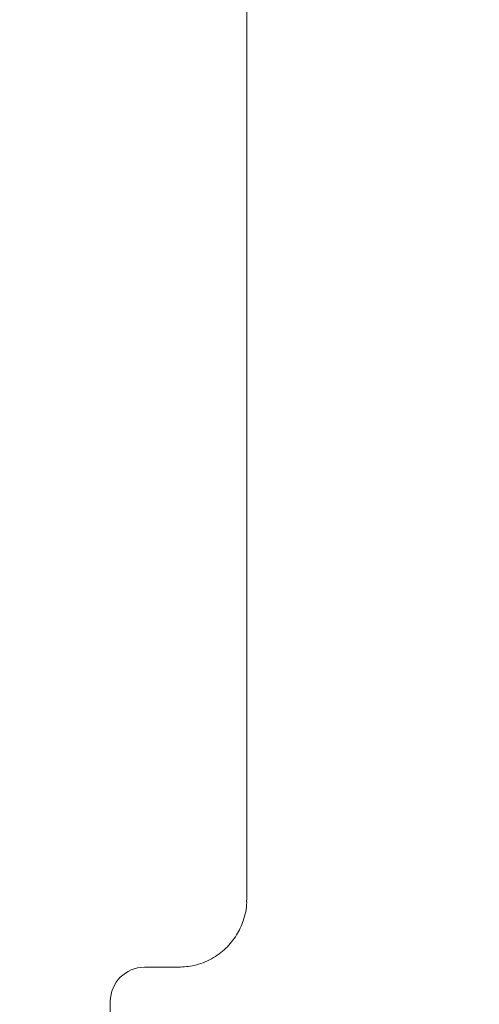
# Model space of a CAD drawing. Units: millimetres. Extents: x 0 to 667, y 0 to 303.
# Drawn here: x 95 to 106, y 97 to 121 of the extents above; entities that cross this region are included whole.
import ezdxf

# ---------------------------------------------------------------- set-up
doc = ezdxf.new("R2010")
doc.units = ezdxf.units.MM
doc.linetypes.add('SLD-Durchgehend', pattern=[0])
doc.styles.add('SLDTEXTSTYLE0', font='ARIAL.TTF', dxfattribs={"width": 0.948})
doc.dimstyles.new('SLDDIMSTYLE2', dxfattribs={"dimtxt": 3, "dimasz": 2.5, "dimexe": 0, "dimexo": 0.0625, "dimgap": 0.75, "dimtad": 1, "dimdec": 3, "dimlfac": 1.2, "dimrnd": 1e-09, "dimzin": 12, "dimdsep": 46, "dimtxsty": 'SLDTEXTSTYLE0', "dimsah": 1, "dimcen": 0.09, "dimadec": 0, "dimazin": 3, "dimtfac": 1, "dimtdec": 3, "dimtofl": 0, "dimtmove": 0, "dimatfit": 3, "dimfxl": 1, "dimfrac": 2, "dimtolj": 1, "dimtzin": 12, "dimarcsym": 0})

# ---------------------------------------------------------------- blocks, each defined once
blk = doc.blocks.new('_D_1')
at = {"color": 7, "linetype": 'SLD-Durchgehend', "lineweight": 0}
for p, q in [((77.501, 186.736), (77.501, 37.357)), ((171.251, 48.443), (171.251, 37.357)), ((171.251, 38.357), (77.501, 38.357))]:
    blk.add_line(p, q, dxfattribs=at)
for points in [[(77.501, 38.357), (80.001, 37.917), (80.001, 38.797)], [(171.251, 38.357), (168.751, 38.797), (168.751, 37.917)]]:
    blk.add_solid(points, dxfattribs=at)
at = {"color": 7, "linetype": 'SLD-Durchgehend', "lineweight": 0, "insert": (120.673, 42.224), "char_height": 3, "attachment_point": 1, "style": 'SLDTEXTSTYLE0'}
blk.add_mtext('112,5', dxfattribs=at)

msp = doc.modelspace()

# ---------------------------------------------------------------- linework, layer by layer
at = {"color": 7, "linetype": 'SLD-Durchgehend', "lineweight": 15}
for p, q in [((100.41739, 161.94258), (100.41739, 99.41663)), ((98.75124, 97.77592), (97.91739, 97.77592)), ((97.08406, 91.10925), (97.08406, 96.94258))]:
    msp.add_line(p, q, dxfattribs=at)
msp.add_arc((97.91739, 96.94258), 0.83333, 90, 180, dxfattribs=at)
msp.add_open_spline([(100.41392, 99.41614), (100.41475, 99.39839), (100.4227, 99.22754), (100.35215, 98.92964), (100.17692, 98.54681), (99.91481, 98.22357), (99.56069, 97.96384), (99.1598, 97.80239), (98.87892, 97.7852), (98.75117, 97.77737)], degree=3, knots=[0, 0, 0, 0, 0.02061297, 0.19842138, 0.34642067, 0.50788178, 0.67485111, 0.85211547, 1, 1, 1, 1], dxfattribs=at)

# ---------------------------------------------------------------- dimensions: what is measured, and where the dimension line sits
at = {"color": 7, "linetype": 'SLD-Durchgehend', "lineweight": 0}
dim = msp.add_linear_dim(base=(77.50072, 38.35727), p1=(171.25072, 49.44258), p2=(77.50072, 187.7357), dimstyle='SLDDIMSTYLE2', dxfattribs=at)
dim.commit()
dim.dimension.update_dxf_attribs({"geometry": '_D_1', "text_midpoint": (125.82789, 38.35727), "dimtype": 160})

doc.saveas('drawing.dxf')
